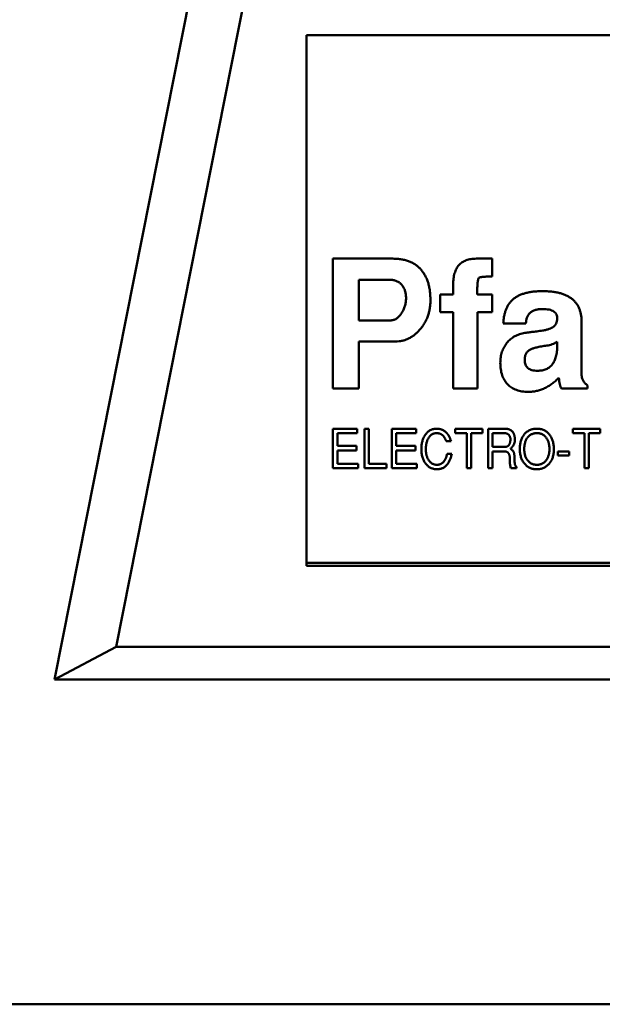
# Model space of a CAD drawing. Units: inches. Extents: x 5 to 215, y 2 to 167.
# Drawn here: x 75 to 76, y 134 to 135 of the extents above; entities that cross this region are included whole.
import ezdxf

# ---------------------------------------------------------------- set-up
doc = ezdxf.new("R2010")
doc.units = ezdxf.units.IN
doc.header["$LTSCALE"] = 10
doc.header["$MEASUREMENT"] = 0
doc.layers.add('Visible (ANSI)', color=7, linetype='Continuous', lineweight=50)

msp = doc.modelspace()

# ---------------------------------------------------------------- linework, layer by layer
at = {"layer": 'Visible (ANSI)'}
for p, q in [((75.38912, 134.79072), (75.28002, 134.23954)), ((75.42457, 134.7671), (75.32483, 134.26316)), ((75.46293, 134.70805), (75.46293, 134.32222)), ((76.64404, 134.70805), (75.46293, 134.70805)), ((75.48223, 134.54545), (75.52587, 134.54545)), ((75.48223, 134.45096), (75.48223, 134.54545)), ((75.58646, 134.54545), (75.59797, 134.54545)), ((75.59797, 134.54545), (75.59797, 134.53245)), ((75.50112, 134.53009), (75.50112, 134.50056)), ((75.52347, 134.53009), (75.50112, 134.53009)), ((75.56963, 134.51946), (75.56963, 134.52668)), ((75.56018, 134.51946), (75.56963, 134.51946)), ((75.56018, 134.50647), (75.56018, 134.51946)), ((75.58734, 134.51946), (75.59797, 134.51946)), ((75.59797, 134.51946), (75.59797, 134.50647)), ((75.56963, 134.50647), (75.56018, 134.50647)), ((75.56963, 134.45096), (75.56963, 134.50647)), ((75.58734, 134.50647), (75.58734, 134.45096)), ((75.59797, 134.50647), (75.58734, 134.50647)), ((75.50112, 134.50056), (75.52401, 134.50056)), ((75.62248, 134.4982), (75.60604, 134.4982)), ((75.66293, 134.49957), (75.66293, 134.46113)), ((75.50112, 134.48521), (75.50112, 134.45096)), ((75.52781, 134.48521), (75.50112, 134.48521)), ((75.64522, 134.48224), (75.64522, 134.48492)), ((75.50112, 134.45096), (75.48223, 134.45096)), ((75.58734, 134.45096), (75.56963, 134.45096)), ((75.66727, 134.45096), (75.64826, 134.45096)), ((75.66727, 134.45327), (75.66727, 134.45096)), ((75.48223, 134.42182), (75.49995, 134.42182)), ((75.48223, 134.39308), (75.48223, 134.42182)), ((75.48546, 134.41859), (75.48546, 134.40925)), ((75.49995, 134.41859), (75.48546, 134.41859)), ((75.49995, 134.42182), (75.49995, 134.41859)), ((75.50522, 134.42182), (75.50846, 134.42182)), ((75.50522, 134.39308), (75.50522, 134.42182)), ((75.50846, 134.42182), (75.50846, 134.39632)), ((75.52498, 134.42182), (75.5427, 134.42182)), ((75.52498, 134.39308), (75.52498, 134.42182)), ((75.52822, 134.41859), (75.52822, 134.40925)), ((75.5427, 134.41859), (75.52822, 134.41859)), ((75.5427, 134.42182), (75.5427, 134.41859)), ((75.57097, 134.42182), (75.591, 134.42182)), ((75.57097, 134.41859), (75.57097, 134.42182)), ((75.57959, 134.41859), (75.57097, 134.41859)), ((75.57959, 134.39308), (75.57959, 134.41859)), ((75.58282, 134.41859), (75.58282, 134.39308)), ((75.591, 134.41859), (75.58282, 134.41859)), ((75.591, 134.42182), (75.591, 134.41859)), ((75.59504, 134.42182), (75.60665, 134.42182)), ((75.59504, 134.39308), (75.59504, 134.42182)), ((75.59827, 134.41859), (75.59827, 134.40853)), ((75.6068, 134.41859), (75.59827, 134.41859)), ((75.65647, 134.42182), (75.6765, 134.42182)), ((75.65647, 134.41859), (75.65647, 134.42182)), ((75.66509, 134.41859), (75.65647, 134.41859)), ((75.66509, 134.39308), (75.66509, 134.41859)), ((75.66832, 134.41859), (75.66832, 134.39308)), ((75.6765, 134.41859), (75.66832, 134.41859)), ((75.6765, 134.42182), (75.6765, 134.41859)), ((75.56808, 134.41264), (75.56462, 134.41264)), ((75.48546, 134.40925), (75.49939, 134.40925)), ((75.48546, 134.40602), (75.48546, 134.39632)), ((75.49939, 134.40602), (75.48546, 134.40602)), ((75.49939, 134.40925), (75.49939, 134.40602)), ((75.52822, 134.40925), (75.54214, 134.40925)), ((75.52822, 134.40602), (75.52822, 134.39632)), ((75.54214, 134.40602), (75.52822, 134.40602)), ((75.54214, 134.40925), (75.54214, 134.40602)), ((75.59827, 134.40853), (75.60684, 134.40853)), ((75.59827, 134.4053), (75.59827, 134.39308)), ((75.60687, 134.4053), (75.59827, 134.4053)), ((75.64569, 134.4053), (75.65395, 134.4053)), ((75.64569, 134.40243), (75.64569, 134.4053)), ((75.65395, 134.4053), (75.65395, 134.40243)), ((75.56522, 134.40345), (75.5686, 134.40345)), ((75.65395, 134.40243), (75.64569, 134.40243)), ((75.50055, 134.39308), (75.48223, 134.39308)), ((75.48546, 134.39632), (75.50055, 134.39632)), ((75.50055, 134.39632), (75.50055, 134.39308)), ((75.52109, 134.39308), (75.50522, 134.39308)), ((75.50846, 134.39632), (75.52109, 134.39632)), ((75.52109, 134.39632), (75.52109, 134.39308)), ((75.5433, 134.39308), (75.52498, 134.39308)), ((75.52822, 134.39632), (75.5433, 134.39632)), ((75.5433, 134.39632), (75.5433, 134.39308)), ((75.58282, 134.39308), (75.57959, 134.39308)), ((75.59827, 134.39308), (75.59504, 134.39308)), ((75.61556, 134.39308), (75.61158, 134.39308)), ((75.61556, 134.39403), (75.61556, 134.39308)), ((75.66832, 134.39308), (75.66509, 134.39308)), ((76.64207, 134.32419), (75.46293, 134.32419)), ((75.46293, 134.32222), (76.64404, 134.32222)), ((75.28002, 134.23954), (75.32483, 134.26316)), ((75.32483, 134.26316), (76.78214, 134.26316)), ((75.28002, 134.23954), (76.82695, 134.23954)), ((80.94781, 134.00332), (71.15916, 134.00332))]:
    msp.add_line(p, q, dxfattribs=at)
for points, knots in [([(75.52587, 134.54545), (75.52696, 134.54542), (75.52908, 134.54537), (75.53215, 134.54501), (75.53502, 134.54437), (75.53769, 134.54352), (75.54014, 134.54238), (75.5424, 134.54102), (75.54442, 134.53937), (75.54626, 134.53751), (75.54786, 134.5354), (75.54927, 134.53313), (75.55045, 134.53065), (75.55143, 134.52799), (75.55218, 134.52513), (75.55271, 134.52209), (75.55303, 134.51887), (75.55307, 134.51665), (75.55309, 134.51551)], [0, 0, 0, 0, 0.070959, 0.137936, 0.201112, 0.26179, 0.32004, 0.376857, 0.432974, 0.489628, 0.546756, 0.604674, 0.663799, 0.725266, 0.789105, 0.85582, 0.925853, 1, 1, 1, 1]), ([(75.56963, 134.52668), (75.56964, 134.52744), (75.56968, 134.5289), (75.56985, 134.53104), (75.57018, 134.53302), (75.57064, 134.53487), (75.57124, 134.53656), (75.57194, 134.53812), (75.57283, 134.5395), (75.5738, 134.54078), (75.57495, 134.54187), (75.57619, 134.54285), (75.57758, 134.54366), (75.57911, 134.5443), (75.58076, 134.54482), (75.58255, 134.54518), (75.58446, 134.54541), (75.58578, 134.54543), (75.58646, 134.54545)], [0, 0, 0, 0, 0.078595, 0.152317, 0.222242, 0.287453, 0.349059, 0.408205, 0.464732, 0.519793, 0.573992, 0.628156, 0.683689, 0.740629, 0.800216, 0.862842, 0.929702, 1, 1, 1, 1]), ([(75.53538, 134.51675), (75.53534, 134.51771), (75.53526, 134.51955), (75.5347, 134.52217), (75.53368, 134.52447), (75.53254, 134.52617), (75.53142, 134.52729), (75.53054, 134.52807), (75.52955, 134.52869), (75.52848, 134.52921), (75.52733, 134.5296), (75.52612, 134.5299), (75.52482, 134.53006), (75.52393, 134.53008), (75.52347, 134.53009)], [0, 0, 0, 0, 0.142801, 0.272843, 0.395504, 0.514298, 0.573058, 0.630701, 0.688198, 0.747008, 0.805917, 0.867929, 0.932373, 1, 1, 1, 1]), ([(75.58734, 134.52692), (75.5873, 134.52633), (75.58722, 134.52525), (75.58712, 134.52373), (75.58706, 134.52245), (75.58705, 134.52141), (75.58705, 134.52058), (75.58712, 134.52001), (75.58715, 134.5196), (75.5873, 134.5195), (75.58734, 134.51946)], [0, 0, 0, 0, 0.233188, 0.434294, 0.603363, 0.742919, 0.850657, 0.929336, 0.977431, 1, 1, 1, 1]), ([(75.59797, 134.53245), (75.59735, 134.53245), (75.59616, 134.53244), (75.59449, 134.53241), (75.59302, 134.53235), (75.59175, 134.53229), (75.59069, 134.53217), (75.58984, 134.53205), (75.58919, 134.53191), (75.58856, 134.53168), (75.58801, 134.53107), (75.5876, 134.53003), (75.58739, 134.5286), (75.58736, 134.52752), (75.58734, 134.52692)], [0, 0, 0, 0, 0.1299081, 0.2458289, 0.3465116, 0.4345339, 0.5075272, 0.5667848, 0.6125085, 0.6456207, 0.7032549, 0.7768347, 0.87503, 1, 1, 1, 1]), ([(75.60604, 134.4982), (75.6061, 134.49917), (75.60621, 134.50105), (75.60664, 134.50377), (75.60724, 134.5063), (75.60805, 134.50864), (75.60907, 134.51078), (75.61027, 134.51274), (75.61169, 134.51449), (75.61329, 134.51606), (75.61512, 134.51744), (75.6172, 134.51861), (75.61951, 134.51962), (75.62207, 134.52041), (75.62485, 134.52107), (75.62787, 134.52149), (75.63113, 134.52178), (75.63339, 134.52181), (75.63455, 134.52182)], [0, 0, 0, 0, 0.068759, 0.133732, 0.194844, 0.253125, 0.309185, 0.363111, 0.415897, 0.468394, 0.522019, 0.578349, 0.637409, 0.70066, 0.767922, 0.839869, 0.917438, 1, 1, 1, 1]), ([(75.63455, 134.52182), (75.6357, 134.52181), (75.63791, 134.52177), (75.64114, 134.52151), (75.64414, 134.5211), (75.64693, 134.52049), (75.64948, 134.5197), (75.65182, 134.51874), (75.65394, 134.51761), (75.65587, 134.51633), (75.65752, 134.51481), (75.65899, 134.51316), (75.66021, 134.51132), (75.66122, 134.50931), (75.66199, 134.50712), (75.66254, 134.50475), (75.66288, 134.50222), (75.66291, 134.50047), (75.66293, 134.49957)], [0, 0, 0, 0, 0.083337, 0.16152, 0.235249, 0.304038, 0.368777, 0.429828, 0.487737, 0.543514, 0.597745, 0.650749, 0.70404, 0.758121, 0.814219, 0.872666, 0.934554, 1, 1, 1, 1]), ([(75.55309, 134.51551), (75.55308, 134.51445), (75.55304, 134.51238), (75.55265, 134.50933), (75.55208, 134.50641), (75.55121, 134.50363), (75.55015, 134.50098), (75.54883, 134.49846), (75.54726, 134.49609), (75.54548, 134.49386), (75.54353, 134.49186), (75.54153, 134.49006), (75.53941, 134.48859), (75.53723, 134.48735), (75.53498, 134.48639), (75.53265, 134.4857), (75.53025, 134.48528), (75.52863, 134.48523), (75.52781, 134.48521)], [0, 0, 0, 0, 0.072603, 0.142301, 0.210307, 0.276494, 0.341593, 0.40594, 0.471111, 0.536532, 0.600976, 0.66225, 0.721001, 0.77767, 0.833617, 0.88861, 0.943815, 1, 1, 1, 1]), ([(75.53211, 134.50582), (75.53261, 134.50665), (75.5336, 134.50829), (75.53463, 134.51098), (75.53526, 134.51382), (75.53534, 134.51576), (75.53538, 134.51675)], [0, 0, 0, 0, 0.249374, 0.495909, 0.744096, 1, 1, 1, 1]), ([(75.52401, 134.50056), (75.5244, 134.50058), (75.52517, 134.5006), (75.52629, 134.50088), (75.52737, 134.50128), (75.52841, 134.50186), (75.52941, 134.50261), (75.53038, 134.50352), (75.53128, 134.5046), (75.53183, 134.50541), (75.53211, 134.50582)], [0, 0, 0, 0, 0.115364, 0.227959, 0.341322, 0.458296, 0.581106, 0.711679, 0.850436, 1, 1, 1, 1]), ([(75.63446, 134.50883), (75.63355, 134.50881), (75.63183, 134.50875), (75.62942, 134.50825), (75.62735, 134.50743), (75.62561, 134.50625), (75.62427, 134.5047), (75.62327, 134.50283), (75.62267, 134.50062), (75.62255, 134.49904), (75.62248, 134.4982)], [0, 0, 0, 0, 0.150376, 0.283047, 0.40358, 0.515829, 0.625069, 0.738955, 0.862244, 1, 1, 1, 1]), ([(75.64522, 134.50184), (75.64522, 134.50239), (75.64521, 134.50344), (75.64475, 134.50492), (75.64393, 134.50617), (75.6427, 134.50717), (75.64114, 134.50794), (75.63922, 134.50845), (75.63696, 134.50878), (75.63533, 134.50881), (75.63446, 134.50883)], [0, 0, 0, 0, 0.1123282, 0.2139619, 0.3121711, 0.4159156, 0.5331345, 0.6667615, 0.8221613, 1, 1, 1, 1]), ([(75.6347, 134.4932), (75.63555, 134.49335), (75.63713, 134.49363), (75.63929, 134.49426), (75.6411, 134.49498), (75.64257, 134.49585), (75.64369, 134.49698), (75.64453, 134.49835), (75.64503, 134.50001), (75.64515, 134.50121), (75.64522, 134.50184)], [0, 0, 0, 0, 0.171008, 0.3202227, 0.4475891, 0.5570247, 0.6574781, 0.7608164, 0.8739118, 1, 1, 1, 1]), ([(75.60388, 134.46982), (75.60389, 134.4705), (75.60392, 134.47185), (75.60414, 134.47384), (75.60454, 134.47576), (75.60504, 134.47761), (75.60574, 134.47937), (75.60657, 134.48106), (75.60755, 134.48267), (75.60867, 134.48419), (75.60992, 134.48561), (75.61129, 134.48689), (75.61278, 134.48802), (75.61435, 134.48901), (75.61605, 134.48983), (75.61783, 134.49054), (75.61973, 134.49108), (75.62104, 134.49131), (75.62171, 134.49143)], [0, 0, 0, 0, 0.066771, 0.132094, 0.195286, 0.257712, 0.319, 0.380027, 0.441268, 0.503189, 0.564943, 0.625766, 0.686243, 0.74646, 0.807487, 0.870113, 0.93386, 1, 1, 1, 1]), ([(75.62171, 134.49143), (75.62206, 134.49147), (75.62281, 134.49156), (75.62402, 134.49174), (75.62539, 134.49191), (75.62693, 134.49215), (75.62864, 134.49235), (75.63051, 134.49262), (75.63255, 134.49289), (75.63397, 134.49309), (75.6347, 134.4932)], [0, 0, 0, 0, 0.0808246, 0.1731785, 0.2796679, 0.3976968, 0.5296704, 0.6731771, 0.8308187, 1, 1, 1, 1]), ([(75.64522, 134.48492), (75.64462, 134.48458), (75.64343, 134.48391), (75.64158, 134.48314), (75.6397, 134.48257), (75.63843, 134.48235), (75.6378, 134.48224)], [0, 0, 0, 0, 0.261113, 0.513315, 0.758307, 1, 1, 1, 1]), ([(75.62586, 134.47945), (75.62552, 134.47927), (75.62485, 134.4789), (75.62399, 134.47818), (75.62323, 134.47739), (75.62265, 134.47646), (75.62215, 134.47546), (75.62182, 134.47434), (75.62165, 134.47312), (75.62161, 134.47227), (75.6216, 134.47183)], [0, 0, 0, 0, 0.125313, 0.245975, 0.36322, 0.480056, 0.599707, 0.724765, 0.858031, 1, 1, 1, 1]), ([(75.6378, 134.48224), (75.63709, 134.48215), (75.63572, 134.48197), (75.63377, 134.48164), (75.632, 134.48134), (75.63042, 134.48098), (75.62901, 134.48064), (75.62779, 134.48027), (75.62675, 134.4799), (75.62614, 134.47959), (75.62586, 134.47945)], [0, 0, 0, 0, 0.175524, 0.334964, 0.481101, 0.61312, 0.730546, 0.833919, 0.923568, 1, 1, 1, 1]), ([(75.63097, 134.46395), (75.63154, 134.46397), (75.63266, 134.464), (75.63429, 134.46419), (75.6358, 134.46457), (75.6372, 134.46505), (75.63849, 134.46571), (75.63967, 134.46649), (75.64074, 134.46744), (75.64169, 134.46852), (75.64252, 134.46975), (75.64324, 134.47111), (75.64387, 134.47261), (75.64436, 134.47426), (75.64475, 134.47606), (75.64502, 134.47799), (75.64519, 134.48007), (75.64521, 134.4815), (75.64522, 134.48224)], [0, 0, 0, 0, 0.064886, 0.126703, 0.18486, 0.241079, 0.295009, 0.347788, 0.401623, 0.455459, 0.51114, 0.568831, 0.630064, 0.694893, 0.764074, 0.838007, 0.916328, 1, 1, 1, 1]), ([(75.62429, 134.4486), (75.62348, 134.44861), (75.62192, 134.44865), (75.61964, 134.44891), (75.61752, 134.44933), (75.61554, 134.44994), (75.6137, 134.45072), (75.612, 134.45166), (75.61047, 134.45279), (75.60907, 134.45409), (75.60785, 134.45556), (75.60678, 134.45716), (75.60589, 134.45893), (75.60515, 134.46082), (75.60458, 134.46287), (75.60418, 134.46506), (75.60391, 134.46739), (75.60389, 134.46899), (75.60388, 134.46982)], [0, 0, 0, 0, 0.072058, 0.140102, 0.204026, 0.265573, 0.324684, 0.382022, 0.43864, 0.49503, 0.551613, 0.609086, 0.6671, 0.727835, 0.790652, 0.85663, 0.926313, 1, 1, 1, 1]), ([(75.6216, 134.47183), (75.62162, 134.47121), (75.62167, 134.47004), (75.62212, 134.4684), (75.62284, 134.46699), (75.62392, 134.46587), (75.62527, 134.46497), (75.62693, 134.46439), (75.62886, 134.46401), (75.63024, 134.46397), (75.63097, 134.46395)], [0, 0, 0, 0, 0.132231, 0.251189, 0.360282, 0.468462, 0.580694, 0.704575, 0.842875, 1, 1, 1, 1]), ([(75.64636, 134.45889), (75.64555, 134.45807), (75.64395, 134.45646), (75.64135, 134.45439), (75.63871, 134.45259), (75.63597, 134.45114), (75.63317, 134.44998), (75.63027, 134.4492), (75.6273, 134.44869), (75.6253, 134.44863), (75.62429, 134.4486)], [0, 0, 0, 0, 0.13852, 0.271004, 0.397833, 0.520375, 0.641257, 0.760415, 0.879053, 1, 1, 1, 1]), ([(75.64826, 134.45096), (75.64805, 134.45142), (75.64759, 134.45245), (75.64711, 134.45426), (75.64666, 134.45644), (75.64647, 134.45804), (75.64636, 134.45889)], [0, 0, 0, 0, 0.185671, 0.412992, 0.684119, 1, 1, 1, 1]), ([(75.66293, 134.46113), (75.66295, 134.46076), (75.66298, 134.46002), (75.66319, 134.45895), (75.66352, 134.4579), (75.66402, 134.4569), (75.66462, 134.45592), (75.66538, 134.45499), (75.66625, 134.45408), (75.66693, 134.45354), (75.66727, 134.45327)], [0, 0, 0, 0, 0.119151, 0.236124, 0.352676, 0.471431, 0.59514, 0.722015, 0.857929, 1, 1, 1, 1]), ([(75.54934, 134.41738), (75.5496, 134.41773), (75.55011, 134.41843), (75.551, 134.41934), (75.55196, 134.42011), (75.553, 134.42074), (75.55411, 134.42123), (75.55529, 134.42158), (75.55655, 134.42179), (75.55741, 134.42181), (75.55785, 134.42182)], [0, 0, 0, 0, 0.131806, 0.257812, 0.3798, 0.499729, 0.619887, 0.742041, 0.86815, 1, 1, 1, 1]), ([(75.55763, 134.41859), (75.55734, 134.41858), (75.55677, 134.41856), (75.55595, 134.4184), (75.55516, 134.41816), (75.55442, 134.4178), (75.55372, 134.41735), (75.55307, 134.41679), (75.55246, 134.41614), (75.5519, 134.41538), (75.5514, 134.41455), (75.55096, 134.41365), (75.5506, 134.41268), (75.55029, 134.41165), (75.55006, 134.41054), (75.54989, 134.40937), (75.54979, 134.40814), (75.54978, 134.4073), (75.54977, 134.40687)], [0, 0, 0, 0, 0.055303, 0.108189, 0.160122, 0.211899, 0.264461, 0.318279, 0.374734, 0.43429, 0.495988, 0.559711, 0.625206, 0.693168, 0.764567, 0.839422, 0.917691, 1, 1, 1, 1]), ([(75.56462, 134.41264), (75.56453, 134.41288), (75.56436, 134.41335), (75.56407, 134.41403), (75.56375, 134.41466), (75.56342, 134.41524), (75.56306, 134.41578), (75.56267, 134.41627), (75.56227, 134.41671), (75.56184, 134.41711), (75.56139, 134.41745), (75.56092, 134.41776), (75.56043, 134.41801), (75.55991, 134.41823), (75.55938, 134.41839), (75.55881, 134.4185), (75.55823, 134.41858), (75.55784, 134.41859), (75.55763, 134.41859)], [0, 0, 0, 0, 0.077725, 0.152084, 0.22328, 0.291545, 0.356673, 0.419455, 0.480228, 0.538975, 0.596521, 0.652821, 0.709017, 0.765086, 0.822105, 0.87953, 0.939121, 1, 1, 1, 1]), ([(75.55785, 134.42182), (75.55814, 134.42182), (75.55872, 134.4218), (75.55958, 134.42169), (75.5604, 134.42151), (75.5612, 134.42125), (75.56198, 134.42091), (75.56272, 134.42051), (75.56343, 134.42002), (75.56412, 134.41947), (75.56476, 134.41885), (75.56537, 134.41816), (75.56593, 134.4174), (75.56645, 134.41659), (75.56692, 134.41569), (75.56736, 134.41474), (75.56774, 134.41371), (75.56796, 134.413), (75.56808, 134.41264)], [0, 0, 0, 0, 0.059442, 0.117382, 0.173998, 0.230455, 0.286875, 0.343746, 0.401447, 0.460636, 0.52109, 0.582719, 0.64596, 0.711434, 0.779117, 0.849706, 0.923326, 1, 1, 1, 1]), ([(75.60665, 134.42182), (75.607, 134.42182), (75.60768, 134.42181), (75.60866, 134.4217), (75.60956, 134.42153), (75.61038, 134.42128), (75.61113, 134.42097), (75.61179, 134.42058), (75.61238, 134.42013), (75.61271, 134.41976), (75.61287, 134.41958)], [0, 0, 0, 0, 0.154525, 0.298319, 0.4314, 0.556671, 0.673711, 0.786007, 0.893655, 1, 1, 1, 1]), ([(75.6112, 134.41412), (75.6112, 134.41429), (75.6112, 134.41462), (75.61113, 134.41511), (75.61104, 134.41556), (75.61091, 134.41599), (75.61073, 134.41639), (75.61052, 134.41675), (75.61027, 134.4171), (75.60998, 134.41741), (75.60967, 134.41768), (75.60933, 134.41793), (75.60896, 134.41813), (75.60857, 134.4183), (75.60816, 134.41843), (75.60772, 134.41853), (75.60727, 134.41858), (75.60696, 134.41859), (75.6068, 134.41859)], [0, 0, 0, 0, 0.072133, 0.140035, 0.205605, 0.268513, 0.329164, 0.388815, 0.448402, 0.507825, 0.567895, 0.626376, 0.685242, 0.74485, 0.805487, 0.867959, 0.932617, 1, 1, 1, 1]), ([(75.61287, 134.41958), (75.613, 134.41941), (75.61325, 134.41906), (75.61357, 134.41848), (75.61384, 134.41784), (75.61405, 134.41713), (75.61423, 134.41636), (75.61435, 134.41553), (75.61443, 134.41464), (75.61443, 134.41402), (75.61444, 134.4137)], [0, 0, 0, 0, 0.102055, 0.207915, 0.319979, 0.439476, 0.56585, 0.701409, 0.84594, 1, 1, 1, 1]), ([(75.62113, 134.4175), (75.62141, 134.41784), (75.62197, 134.41852), (75.62295, 134.4194), (75.62399, 134.42016), (75.62512, 134.42076), (75.62631, 134.42125), (75.62759, 134.42158), (75.62895, 134.42179), (75.62988, 134.42181), (75.63035, 134.42182)], [0, 0, 0, 0, 0.127209, 0.250099, 0.371066, 0.491275, 0.612539, 0.736682, 0.865527, 1, 1, 1, 1]), ([(75.63053, 134.41859), (75.63017, 134.41858), (75.62945, 134.41857), (75.62842, 134.41841), (75.62744, 134.41814), (75.62653, 134.41777), (75.62568, 134.41729), (75.6249, 134.41671), (75.62417, 134.41602), (75.62375, 134.4155), (75.62354, 134.41523)], [0, 0, 0, 0, 0.135164, 0.2646972, 0.3887933, 0.5098946, 0.6295453, 0.7499506, 0.8730178, 1, 1, 1, 1]), ([(75.63035, 134.42182), (75.63083, 134.42181), (75.63178, 134.42179), (75.63316, 134.42157), (75.63446, 134.42123), (75.63568, 134.42073), (75.63682, 134.42009), (75.63788, 134.41932), (75.63886, 134.4184), (75.63943, 134.4177), (75.63972, 134.41734)], [0, 0, 0, 0, 0.134343, 0.262788, 0.386692, 0.508009, 0.627694, 0.748691, 0.872326, 1, 1, 1, 1]), ([(75.63958, 134.40723), (75.63958, 134.40763), (75.63956, 134.40842), (75.63945, 134.40958), (75.63925, 134.41068), (75.63899, 134.41174), (75.63864, 134.41273), (75.63822, 134.41367), (75.63772, 134.41456), (75.63714, 134.41538), (75.63651, 134.41614), (75.63581, 134.41679), (75.63506, 134.41735), (75.63425, 134.4178), (75.6334, 134.41817), (75.63249, 134.41841), (75.63153, 134.41856), (75.63087, 134.41858), (75.63053, 134.41859)], [0, 0, 0, 0, 0.07413, 0.145453, 0.214065, 0.280511, 0.344815, 0.407902, 0.470094, 0.532231, 0.592859, 0.651373, 0.70851, 0.764676, 0.821059, 0.878575, 0.937893, 1, 1, 1, 1]), ([(75.54654, 134.40706), (75.54655, 134.40757), (75.54656, 134.40857), (75.54669, 134.41003), (75.54691, 134.41143), (75.54722, 134.41276), (75.54761, 134.41402), (75.5481, 134.41521), (75.54866, 134.41634), (75.54911, 134.41703), (75.54934, 134.41738)], [0, 0, 0, 0, 0.141164, 0.276073, 0.406341, 0.531589, 0.652395, 0.770643, 0.885988, 1, 1, 1, 1]), ([(75.60684, 134.40853), (75.60701, 134.40854), (75.60735, 134.40854), (75.60785, 134.40861), (75.60831, 134.40872), (75.60874, 134.40887), (75.60914, 134.40907), (75.6095, 134.40931), (75.60983, 134.4096), (75.61012, 134.40993), (75.61038, 134.4103), (75.6106, 134.41072), (75.61079, 134.41118), (75.61094, 134.41169), (75.61106, 134.41223), (75.61114, 134.41283), (75.61119, 134.41346), (75.6112, 134.4139), (75.6112, 134.41412)], [0, 0, 0, 0, 0.065177, 0.126704, 0.185014, 0.240887, 0.295103, 0.348517, 0.40202, 0.455984, 0.511321, 0.569595, 0.630828, 0.695257, 0.764836, 0.838313, 0.916152, 1, 1, 1, 1]), ([(75.61444, 134.4137), (75.61443, 134.41339), (75.61441, 134.41279), (75.61426, 134.41189), (75.614, 134.41104), (75.61366, 134.41021), (75.6132, 134.40942), (75.61265, 134.40866), (75.61201, 134.40793), (75.61151, 134.4075), (75.61126, 134.40727)], [0, 0, 0, 0, 0.124327, 0.245533, 0.365526, 0.485299, 0.607354, 0.732571, 0.863386, 1, 1, 1, 1]), ([(75.61803, 134.4071), (75.61804, 134.40761), (75.61806, 134.40862), (75.61821, 134.41011), (75.61844, 134.41152), (75.61878, 134.41286), (75.61922, 134.41413), (75.61975, 134.41533), (75.62038, 134.41646), (75.62088, 134.41715), (75.62113, 134.4175)], [0, 0, 0, 0, 0.140297, 0.274567, 0.403946, 0.528646, 0.649632, 0.768123, 0.884581, 1, 1, 1, 1]), ([(75.62354, 134.41523), (75.62336, 134.41496), (75.62299, 134.41443), (75.62252, 134.41356), (75.62214, 134.41263), (75.62182, 134.41164), (75.62156, 134.4106), (75.62139, 134.40949), (75.62128, 134.40832), (75.62127, 134.40752), (75.62126, 134.40711)], [0, 0, 0, 0, 0.112399, 0.2269343, 0.3440252, 0.4645222, 0.5898098, 0.7204764, 0.8572211, 1, 1, 1, 1]), ([(75.63972, 134.41734), (75.63997, 134.41699), (75.64046, 134.41629), (75.6411, 134.41515), (75.64162, 134.41394), (75.64207, 134.41267), (75.6424, 134.41132), (75.64265, 134.4099), (75.64279, 134.4084), (75.64281, 134.40739), (75.64282, 134.40687)], [0, 0, 0, 0, 0.11553, 0.231949, 0.35042, 0.471127, 0.596028, 0.725182, 0.85957, 1, 1, 1, 1]), ([(75.55781, 134.39237), (75.5574, 134.39238), (75.55659, 134.3924), (75.55541, 134.3926), (75.55428, 134.39291), (75.55322, 134.39335), (75.55222, 134.39393), (75.55128, 134.39462), (75.55042, 134.39545), (75.54961, 134.3964), (75.54889, 134.39745), (75.54826, 134.39858), (75.54772, 134.3998), (75.54729, 134.4011), (75.54695, 134.40248), (75.54671, 134.40393), (75.54657, 134.40547), (75.54655, 134.40652), (75.54654, 134.40706)], [0, 0, 0, 0, 0.059809, 0.117044, 0.172922, 0.228042, 0.282891, 0.338735, 0.396094, 0.456108, 0.517513, 0.579944, 0.643478, 0.70938, 0.777297, 0.848262, 0.922387, 1, 1, 1, 1]), ([(75.54977, 134.40687), (75.54978, 134.40646), (75.54979, 134.40567), (75.5499, 134.40451), (75.55006, 134.4034), (75.55031, 134.40236), (75.55061, 134.40136), (75.551, 134.40043), (75.55144, 134.39955), (75.55195, 134.39874), (75.55252, 134.39801), (75.55314, 134.39736), (75.5538, 134.39682), (75.55451, 134.39637), (75.55526, 134.39603), (75.55605, 134.39578), (75.55688, 134.39563), (75.55745, 134.39561), (75.55774, 134.3956)], [0, 0, 0, 0, 0.079141, 0.15456, 0.226847, 0.296445, 0.363669, 0.429067, 0.492491, 0.555096, 0.615624, 0.673377, 0.728552, 0.782461, 0.835474, 0.888974, 0.943397, 1, 1, 1, 1]), ([(75.61084, 134.40015), (75.61083, 134.40035), (75.61082, 134.40076), (75.61075, 134.40134), (75.61068, 134.40189), (75.61055, 134.40239), (75.6104, 134.40286), (75.61023, 134.40328), (75.61002, 134.40367), (75.60979, 134.40402), (75.60952, 134.40431), (75.60923, 134.40458), (75.60891, 134.4048), (75.60856, 134.40499), (75.60818, 134.40513), (75.60777, 134.40523), (75.60733, 134.40528), (75.60703, 134.40529), (75.60687, 134.4053)], [0, 0, 0, 0, 0.084651, 0.164289, 0.239033, 0.309586, 0.375094, 0.436893, 0.496514, 0.552484, 0.606427, 0.659803, 0.712397, 0.765881, 0.820338, 0.877593, 0.936722, 1, 1, 1, 1]), ([(75.61126, 134.40727), (75.61153, 134.40706), (75.61202, 134.40667), (75.61267, 134.40608), (75.61317, 134.40554), (75.61341, 134.40516), (75.61352, 134.40499)], [0, 0, 0, 0, 0.315894, 0.587428, 0.813648, 1, 1, 1, 1]), ([(75.61352, 134.40499), (75.61359, 134.40485), (75.61374, 134.40452), (75.61389, 134.40395), (75.614, 134.40325), (75.61405, 134.40275), (75.61408, 134.40247)], [0, 0, 0, 0, 0.183956, 0.410549, 0.680316, 1, 1, 1, 1]), ([(75.63032, 134.39237), (75.62987, 134.39238), (75.62899, 134.3924), (75.62771, 134.39259), (75.62649, 134.39291), (75.62534, 134.39336), (75.62426, 134.39394), (75.62323, 134.39464), (75.62228, 134.39548), (75.6214, 134.39643), (75.62061, 134.39749), (75.61991, 134.39863), (75.61933, 134.39985), (75.61885, 134.40115), (75.61848, 134.40253), (75.61822, 134.40398), (75.61805, 134.40551), (75.61804, 134.40656), (75.61803, 134.4071)], [0, 0, 0, 0, 0.06236, 0.122186, 0.180161, 0.237275, 0.293942, 0.351128, 0.40968, 0.469995, 0.531612, 0.593254, 0.655975, 0.719886, 0.785769, 0.854122, 0.925419, 1, 1, 1, 1]), ([(75.62126, 134.40711), (75.62127, 134.40669), (75.62128, 134.40586), (75.62141, 134.40465), (75.62159, 134.4035), (75.62187, 134.40242), (75.62221, 134.4014), (75.62265, 134.40045), (75.62315, 134.39956), (75.62374, 134.39874), (75.62439, 134.39801), (75.62509, 134.39736), (75.62585, 134.39681), (75.62667, 134.39637), (75.62753, 134.39602), (75.62845, 134.39578), (75.62942, 134.39563), (75.63008, 134.39561), (75.63042, 134.3956)], [0, 0, 0, 0, 0.076733, 0.150044, 0.22023, 0.287476, 0.352084, 0.415109, 0.476818, 0.53765, 0.597032, 0.654445, 0.710859, 0.766599, 0.822496, 0.879465, 0.938499, 1, 1, 1, 1]), ([(75.64282, 134.40687), (75.64281, 134.40634), (75.64278, 134.4053), (75.64263, 134.40379), (75.64236, 134.40236), (75.64198, 134.401), (75.6415, 134.39972), (75.64091, 134.39852), (75.6402, 134.3974), (75.6394, 134.39636), (75.63851, 134.39542), (75.63755, 134.3946), (75.63651, 134.39392), (75.63541, 134.39334), (75.63423, 134.3929), (75.63298, 134.3926), (75.63167, 134.3924), (75.63077, 134.39238), (75.63032, 134.39237)], [0, 0, 0, 0, 0.073578, 0.144099, 0.211502, 0.276726, 0.340021, 0.401943, 0.46322, 0.52419, 0.584315, 0.642776, 0.700342, 0.757604, 0.815528, 0.874912, 0.936052, 1, 1, 1, 1]), ([(75.63737, 134.39911), (75.63755, 134.39938), (75.63791, 134.39993), (75.63835, 134.40081), (75.63874, 134.40174), (75.63905, 134.40274), (75.63929, 134.40378), (75.63945, 134.40488), (75.63957, 134.40604), (75.63958, 134.40683), (75.63958, 134.40723)], [0, 0, 0, 0, 0.113374, 0.228553, 0.346406, 0.467746, 0.593166, 0.722784, 0.858695, 1, 1, 1, 1]), ([(75.55774, 134.3956), (75.55798, 134.3956), (75.55844, 134.39561), (75.55911, 134.39571), (75.55975, 134.39586), (75.56037, 134.39608), (75.56095, 134.39636), (75.56149, 134.3967), (75.56201, 134.3971), (75.5625, 134.39756), (75.56295, 134.39808), (75.56337, 134.39867), (75.56376, 134.39931), (75.56412, 134.40002), (75.56444, 134.40079), (75.56474, 134.40162), (75.565, 134.40251), (75.56514, 134.40313), (75.56522, 134.40345)], [0, 0, 0, 0, 0.05926, 0.116673, 0.172169, 0.226404, 0.28064, 0.33467, 0.389719, 0.446009, 0.503762, 0.564501, 0.628276, 0.694585, 0.765058, 0.839081, 0.917622, 1, 1, 1, 1]), ([(75.5686, 134.40345), (75.5685, 134.403), (75.56831, 134.40212), (75.56794, 134.40087), (75.56753, 134.3997), (75.56707, 134.39861), (75.56656, 134.39761), (75.56601, 134.3967), (75.5654, 134.39588), (75.56475, 134.39513), (75.56405, 134.39448), (75.5633, 134.39392), (75.5625, 134.39343), (75.56166, 134.39304), (75.56076, 134.39273), (75.55982, 134.39252), (75.55883, 134.39239), (75.55816, 134.39237), (75.55781, 134.39237)], [0, 0, 0, 0, 0.081295, 0.158538, 0.231652, 0.301099, 0.36686, 0.429735, 0.489878, 0.547607, 0.604083, 0.659191, 0.713715, 0.768534, 0.823832, 0.880552, 0.939006, 1, 1, 1, 1]), ([(75.61095, 134.39574), (75.61093, 134.39588), (75.61089, 134.39616), (75.61084, 134.39661), (75.61082, 134.3971), (75.61079, 134.39763), (75.61079, 134.39821), (75.6108, 134.39882), (75.61081, 134.39947), (75.61083, 134.39992), (75.61084, 134.40015)], [0, 0, 0, 0, 0.093688, 0.195917, 0.307992, 0.427623, 0.557325, 0.695927, 0.843473, 1, 1, 1, 1]), ([(75.61408, 134.40247), (75.61408, 134.40231), (75.61409, 134.40195), (75.6141, 134.40139), (75.61413, 134.40075), (75.61417, 134.40004), (75.6142, 134.39925), (75.61424, 134.39839), (75.6143, 134.39746), (75.61434, 134.39681), (75.61436, 134.39647)], [0, 0, 0, 0, 0.082323, 0.17589, 0.282611, 0.40152, 0.532575, 0.675863, 0.83233, 1, 1, 1, 1]), ([(75.63042, 134.3956), (75.63079, 134.39561), (75.6315, 134.39563), (75.63253, 134.3958), (75.6335, 134.39607), (75.63441, 134.39646), (75.63526, 134.39696), (75.63603, 134.39757), (75.63675, 134.39828), (75.63716, 134.39883), (75.63737, 134.39911)], [0, 0, 0, 0, 0.134279, 0.262355, 0.385979, 0.507059, 0.626676, 0.746837, 0.870987, 1, 1, 1, 1]), ([(75.61158, 134.39308), (75.61145, 134.39351), (75.61118, 134.39438), (75.61103, 134.39528), (75.61095, 134.39574)], [0, 0, 0, 0, 0.48956, 1, 1, 1, 1]), ([(75.61436, 134.39647), (75.61439, 134.39624), (75.61446, 134.39577), (75.61471, 134.39511), (75.61507, 134.39452), (75.6154, 134.3942), (75.61556, 134.39403)], [0, 0, 0, 0, 0.259915, 0.507876, 0.75208, 1, 1, 1, 1])]:
    msp.add_open_spline(points, degree=3, knots=knots, dxfattribs=at)

doc.saveas('drawing.dxf')
